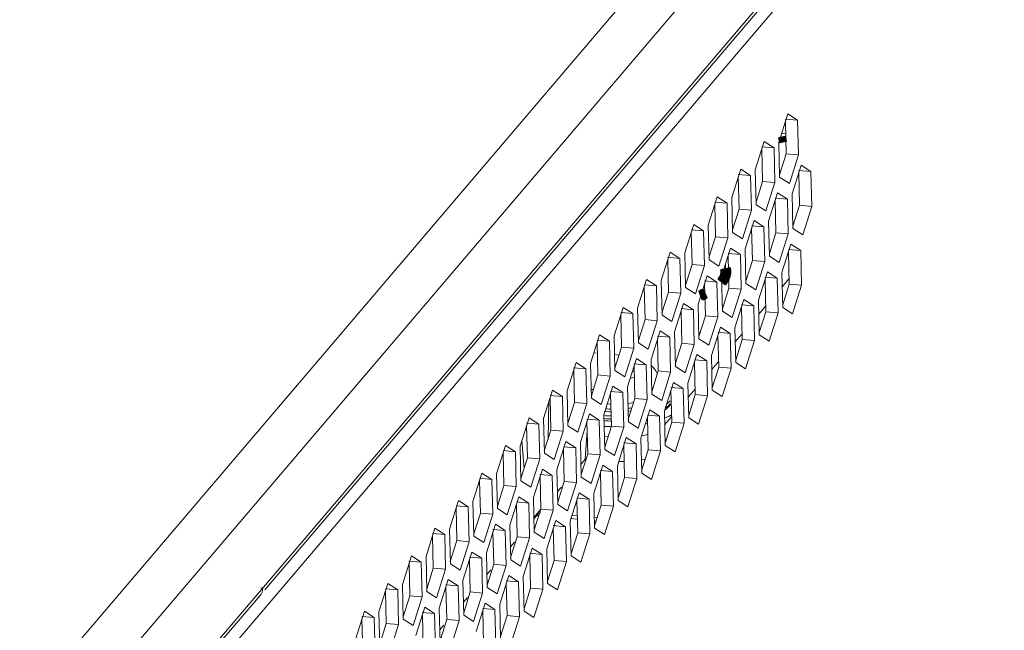
# Model space of a CAD drawing. Units: millimetres. Extents: x 346 to 446, y 276 to 325.
# Drawn here: x 424 to 435, y 294 to 301 of the extents above; entities that cross this region are included whole.
import ezdxf

# ---------------------------------------------------------------- set-up
doc = ezdxf.new("R2010")
doc.units = ezdxf.units.MM
doc.header["$MEASUREMENT"] = 0
doc.layers.add('Livello 1', color=7, linetype='Continuous', lineweight=0)

# ---------------------------------------------------------------- blocks, each defined once
blk = doc.blocks.new('Block_1')
at = {"layer": 'Livello 1', "true_color": 0x00ffff, "transparency": 33554687}
h = blk.add_hatch(color=4, dxfattribs=at)
h.dxf.hatch_style = 2
h.paths.add_polyline_path([(432.312, 299.46), (432.323, 299.408), (432.251, 299.393), (432.24, 299.445), (432.312, 299.46)])
at = {"layer": 'Livello 1', "true_color": 0x000000, "transparency": 33554687}
h = blk.add_hatch(color=18, dxfattribs=at)
h.dxf.hatch_style = 2
h.paths.add_polyline_path([(431.647, 297.796), (431.56, 297.856), (431.564, 297.862), (431.653, 297.804), (431.647, 297.796)])
h = blk.add_hatch(color=18, dxfattribs=at)
h.dxf.hatch_style = 2
h.paths.add_polyline_path([(431.653, 297.804), (431.564, 297.862), (431.567, 297.867), (431.658, 297.812), (431.653, 297.804)])
h = blk.add_hatch(color=18, dxfattribs=at)
h.dxf.hatch_style = 2
h.paths.add_polyline_path([(431.658, 297.812), (431.567, 297.867), (431.571, 297.873), (431.663, 297.821), (431.658, 297.812)])
h = blk.add_hatch(color=18, dxfattribs=at)
h.dxf.hatch_style = 2
h.paths.add_polyline_path([(431.664, 297.824), (431.569, 297.871), (431.574, 297.881), (431.671, 297.838), (431.664, 297.824)])
h = blk.add_hatch(color=18, dxfattribs=at)
h.dxf.hatch_style = 2
h.paths.add_polyline_path([(431.671, 297.838), (431.574, 297.881), (431.578, 297.889), (431.678, 297.853), (431.671, 297.838)])
h = blk.add_hatch(color=18, dxfattribs=at)
h.dxf.hatch_style = 2
h.paths.add_polyline_path([(431.678, 297.853), (431.578, 297.889), (431.58, 297.898), (431.683, 297.87), (431.678, 297.853)])
h = blk.add_hatch(color=18, dxfattribs=at)
h.dxf.hatch_style = 2
h.paths.add_polyline_path([(431.685, 297.961), (431.582, 297.939), (431.58, 297.944), (431.684, 297.968), (431.685, 297.961)])
h = blk.add_hatch(color=18, dxfattribs=at)
h.dxf.hatch_style = 2
h.paths.add_polyline_path([(431.683, 297.87), (431.58, 297.898), (431.582, 297.905), (431.687, 297.886), (431.683, 297.87)])
h = blk.add_hatch(color=18, dxfattribs=at)
h.dxf.hatch_style = 2
h.paths.add_polyline_path([(431.687, 297.954), (431.582, 297.936), (431.582, 297.939), (431.685, 297.961), (431.687, 297.954)])
h = blk.add_hatch(color=18, dxfattribs=at)
h.dxf.hatch_style = 2
h.paths.add_polyline_path([(431.688, 297.946), (431.583, 297.932), (431.582, 297.936), (431.687, 297.954), (431.688, 297.946)])
h = blk.add_hatch(color=18, dxfattribs=at)
h.dxf.hatch_style = 2
h.paths.add_polyline_path([(431.687, 297.886), (431.582, 297.905), (431.583, 297.913), (431.689, 297.903), (431.687, 297.886)])
h = blk.add_hatch(color=18, dxfattribs=at)
h.dxf.hatch_style = 2
h.paths.add_polyline_path([(431.689, 297.939), (431.583, 297.929), (431.583, 297.932), (431.688, 297.946), (431.689, 297.939)])
h = blk.add_hatch(color=18, dxfattribs=at)
h.dxf.hatch_style = 2
h.paths.add_polyline_path([(431.689, 297.932), (431.583, 297.925), (431.583, 297.929), (431.689, 297.939), (431.689, 297.932)])
h = blk.add_hatch(color=18, dxfattribs=at)
h.dxf.hatch_style = 2
h.paths.add_polyline_path([(431.69, 297.927), (431.584, 297.922), (431.583, 297.925), (431.689, 297.932), (431.69, 297.927)])
h = blk.add_hatch(color=18, dxfattribs=at)
h.dxf.hatch_style = 2
h.paths.add_polyline_path([(431.689, 297.903), (431.583, 297.913), (431.584, 297.923), (431.69, 297.918), (431.689, 297.903)])
h = blk.add_hatch(color=18, dxfattribs=at)
h.dxf.hatch_style = 2
h.paths.add_polyline_path([(431.69, 297.921), (431.584, 297.92), (431.584, 297.924), (431.69, 297.925), (431.69, 297.921)])
h = blk.add_hatch(color=18, dxfattribs=at)
h.dxf.hatch_style = 2
h.paths.add_polyline_path([(431.631, 297.774), (431.549, 297.841), (431.552, 297.846), (431.635, 297.78), (431.631, 297.774)])
h = blk.add_hatch(color=18, dxfattribs=at)
h.dxf.hatch_style = 2
h.paths.add_polyline_path([(431.635, 297.78), (431.552, 297.846), (431.557, 297.851), (431.642, 297.788), (431.635, 297.78)])
h = blk.add_hatch(color=18, dxfattribs=at)
h.dxf.hatch_style = 2
h.paths.add_polyline_path([(431.642, 297.788), (431.557, 297.851), (431.56, 297.856), (431.647, 297.796), (431.642, 297.788)])
h = blk.add_hatch(color=18, dxfattribs=at)
h.dxf.hatch_style = 2
h.paths.add_polyline_path([(431.373, 297.605), (431.332, 297.703), (431.34, 297.706), (431.381, 297.609), (431.373, 297.605)])
h = blk.add_hatch(color=18, dxfattribs=at)
h.dxf.hatch_style = 2
h.paths.add_polyline_path([(431.381, 297.609), (431.34, 297.706), (431.347, 297.709), (431.389, 297.612), (431.381, 297.609)])
h = blk.add_hatch(color=18, dxfattribs=at)
h.dxf.hatch_style = 2
h.paths.add_polyline_path([(431.389, 297.612), (431.347, 297.709), (431.354, 297.713), (431.396, 297.615), (431.389, 297.612)])
h = blk.add_hatch(color=18, dxfattribs=at)
h.dxf.hatch_style = 2
h.paths.add_polyline_path([(431.396, 297.615), (431.354, 297.713), (431.361, 297.716), (431.404, 297.619), (431.396, 297.615)])
h = blk.add_hatch(color=18, dxfattribs=at)
h.dxf.hatch_style = 2
h.paths.add_polyline_path([(431.404, 297.619), (431.361, 297.716), (431.368, 297.719), (431.412, 297.622), (431.404, 297.619)])
h = blk.add_hatch(color=18, dxfattribs=at)
h.dxf.hatch_style = 2
h.paths.add_polyline_path([(431.412, 297.622), (431.368, 297.719), (431.376, 297.723), (431.42, 297.626), (431.412, 297.622)])
at = {"layer": 'Livello 1', "color": 18, "lineweight": 9, "true_color": 0x000000}
for p, q in [((423.609, 292.927), (445.256, 318.365)), ((445.614, 317.993), (423.967, 292.554)), ((423.992, 291.528), (445.639, 316.966)), ((445.623, 316.693), (423.998, 291.28)), ((426.396, 294.304), (434.578, 303.919)), ((432.34, 299.718), (432.238, 299.395)), ((432.312, 299.658), (432.452, 299.646)), ((432.452, 299.646), (432.34, 299.718)), ((432.322, 299.263), (432.313, 299.631)), ((432.462, 299.251), (432.452, 299.646)), ((432.316, 299.501), (432.269, 299.491)), ((432.073, 299.404), (431.971, 299.081)), ((432.045, 299.344), (432.185, 299.332)), ((432.055, 298.949), (432.046, 299.317)), ((432.185, 299.332), (432.073, 299.404)), ((432.194, 298.937), (432.185, 299.332)), ((432.238, 299.395), (432.248, 299)), ((432.322, 299.263), (432.247, 299.027)), ((432.322, 299.263), (432.462, 299.251)), ((432.36, 298.928), (432.462, 299.251)), ((432.492, 299.134), (432.39, 298.811)), ((432.604, 299.063), (432.492, 299.134)), ((431.806, 299.09), (431.703, 298.766)), ((431.778, 299.03), (431.917, 299.018)), ((431.787, 298.635), (431.778, 299.003)), ((431.917, 299.018), (431.806, 299.09)), ((431.927, 298.623), (431.917, 299.018)), ((431.971, 299.081), (431.98, 298.685)), ((432.248, 299), (432.36, 298.928)), ((432.464, 299.075), (432.604, 299.063)), ((432.474, 298.68), (432.465, 299.048)), ((432.614, 298.667), (432.604, 299.063)), ((432.055, 298.949), (431.98, 298.713)), ((432.055, 298.949), (432.194, 298.937)), ((432.092, 298.614), (432.194, 298.937)), ((431.538, 298.775), (431.436, 298.452)), ((431.65, 298.703), (431.538, 298.775)), ((431.703, 298.766), (431.713, 298.371)), ((432.225, 298.82), (432.123, 298.497)), ((432.197, 298.76), (432.337, 298.748)), ((432.337, 298.748), (432.225, 298.82)), ((432.39, 298.811), (432.4, 298.416)), ((431.51, 298.716), (431.65, 298.703)), ((431.52, 298.321), (431.511, 298.689)), ((431.66, 298.308), (431.65, 298.703)), ((431.98, 298.685), (432.092, 298.614)), ((432.206, 298.365), (432.197, 298.733)), ((432.346, 298.353), (432.337, 298.748)), ((432.474, 298.68), (432.399, 298.443)), ((432.474, 298.68), (432.614, 298.667)), ((432.511, 298.344), (432.614, 298.667)), ((431.787, 298.635), (431.712, 298.398)), ((431.787, 298.635), (431.927, 298.623)), ((431.825, 298.299), (431.927, 298.623)), ((431.271, 298.461), (431.169, 298.138)), ((431.383, 298.389), (431.271, 298.461)), ((431.436, 298.452), (431.446, 298.057)), ((431.957, 298.506), (431.855, 298.183)), ((431.929, 298.446), (432.069, 298.434)), ((432.069, 298.434), (431.957, 298.506)), ((432.079, 298.039), (432.069, 298.434)), ((432.123, 298.497), (432.132, 298.102)), ((431.243, 298.401), (431.383, 298.389)), ((431.252, 298.006), (431.243, 298.374)), ((431.392, 297.994), (431.383, 298.389)), ((431.52, 298.321), (431.445, 298.084)), ((431.52, 298.321), (431.66, 298.308)), ((431.558, 297.985), (431.66, 298.308)), ((431.713, 298.371), (431.825, 298.299)), ((431.939, 298.051), (431.93, 298.419)), ((432.206, 298.365), (432.132, 298.129)), ((432.206, 298.365), (432.346, 298.353)), ((432.244, 298.03), (432.346, 298.353)), ((432.4, 298.416), (432.511, 298.344)), ((432.377, 298.237), (432.274, 297.913)), ((432.488, 298.165), (432.377, 298.237)), ((431.003, 298.147), (430.901, 297.824)), ((430.975, 298.087), (431.115, 298.075)), ((431.115, 298.075), (431.003, 298.147)), ((431.169, 298.138), (431.178, 297.743)), ((431.69, 298.192), (431.588, 297.869)), ((431.662, 298.132), (431.802, 298.12)), ((431.672, 297.737), (431.663, 298.105)), ((431.802, 298.12), (431.69, 298.192)), ((431.811, 297.725), (431.802, 298.12)), ((431.855, 298.183), (431.865, 297.788)), ((432.132, 298.102), (432.244, 298.03)), ((432.348, 298.177), (432.488, 298.165)), ((432.358, 297.782), (432.349, 298.15)), ((432.498, 297.77), (432.488, 298.165)), ((430.985, 297.692), (430.976, 298.06)), ((431.125, 297.68), (431.115, 298.075)), ((431.252, 298.006), (431.178, 297.77)), ((431.252, 298.006), (431.392, 297.994)), ((431.29, 297.671), (431.392, 297.994)), ((431.446, 298.057), (431.558, 297.985)), ((431.633, 297.924), (431.631, 298.004)), ((431.939, 298.051), (431.864, 297.815)), ((431.939, 298.051), (432.079, 298.039)), ((431.977, 297.716), (432.079, 298.039)), ((431.423, 297.878), (431.32, 297.554)), ((431.534, 297.806), (431.423, 297.878)), ((431.588, 297.869), (431.598, 297.473)), ((431.633, 297.912), (431.633, 297.924)), ((432.109, 297.922), (432.007, 297.599)), ((432.081, 297.863), (432.221, 297.85)), ((432.221, 297.85), (432.109, 297.922)), ((432.274, 297.913), (432.284, 297.518)), ((430.736, 297.833), (430.634, 297.509)), ((430.708, 297.773), (430.848, 297.761)), ((430.848, 297.761), (430.736, 297.833)), ((430.857, 297.366), (430.848, 297.761)), ((430.901, 297.824), (430.911, 297.429)), ((431.395, 297.818), (431.534, 297.806)), ((431.404, 297.423), (431.395, 297.791)), ((431.544, 297.411), (431.534, 297.806)), ((431.865, 297.788), (431.977, 297.716)), ((432.091, 297.468), (432.082, 297.836)), ((432.231, 297.455), (432.221, 297.85)), ((432.278, 297.753), (432.357, 297.845)), ((432.358, 297.782), (432.283, 297.545)), ((432.358, 297.782), (432.498, 297.77)), ((432.396, 297.446), (432.498, 297.77)), ((430.718, 297.378), (430.709, 297.746)), ((430.985, 297.692), (430.91, 297.456)), ((430.985, 297.692), (431.125, 297.68)), ((431.023, 297.357), (431.125, 297.68)), ((431.178, 297.743), (431.29, 297.671)), ((431.672, 297.737), (431.597, 297.5)), ((431.672, 297.737), (431.811, 297.725)), ((431.709, 297.402), (431.811, 297.725)), ((431.155, 297.563), (431.053, 297.24)), ((431.267, 297.491), (431.155, 297.563)), ((431.32, 297.554), (431.33, 297.159)), ((431.842, 297.608), (431.74, 297.285)), ((431.814, 297.548), (431.954, 297.536)), ((431.954, 297.536), (431.842, 297.608)), ((431.963, 297.141), (431.954, 297.536)), ((432.007, 297.599), (432.017, 297.204)), ((432.011, 297.439), (432.089, 297.531)), ((430.469, 297.518), (430.367, 297.195)), ((430.441, 297.459), (430.581, 297.447)), ((430.45, 297.064), (430.441, 297.432)), ((430.581, 297.447), (430.469, 297.518)), ((430.59, 297.052), (430.581, 297.447)), ((430.634, 297.509), (430.644, 297.114)), ((430.911, 297.429), (431.023, 297.357)), ((431.127, 297.504), (431.267, 297.491)), ((431.137, 297.109), (431.128, 297.476)), ((431.277, 297.096), (431.267, 297.491)), ((431.404, 297.423), (431.329, 297.186)), ((431.404, 297.423), (431.544, 297.411)), ((431.598, 297.473), (431.709, 297.402)), ((431.823, 297.153), (431.814, 297.521)), ((432.091, 297.468), (432.016, 297.231)), ((432.091, 297.468), (432.231, 297.455)), ((432.128, 297.132), (432.231, 297.455)), ((432.284, 297.518), (432.396, 297.446)), ((430.718, 297.378), (430.643, 297.141)), ((430.718, 297.378), (430.857, 297.366)), ((430.755, 297.043), (430.857, 297.366)), ((431.442, 297.087), (431.544, 297.411)), ((430.201, 297.204), (430.099, 296.881)), ((430.313, 297.132), (430.201, 297.204)), ((430.367, 297.195), (430.376, 296.8)), ((430.888, 297.249), (430.786, 296.926)), ((430.86, 297.189), (431, 297.177)), ((431, 297.177), (430.888, 297.249)), ((431.053, 297.24), (431.063, 296.845)), ((431.574, 297.294), (431.472, 296.971)), ((431.546, 297.234), (431.686, 297.222)), ((431.556, 296.839), (431.547, 297.207)), ((431.686, 297.222), (431.574, 297.294)), ((431.696, 296.827), (431.686, 297.222)), ((431.74, 297.285), (431.749, 296.89)), ((431.744, 297.125), (431.822, 297.217)), ((432.017, 297.204), (432.128, 297.132)), ((430.173, 297.145), (430.313, 297.132)), ((430.183, 296.749), (430.174, 297.117)), ((430.323, 296.737), (430.313, 297.132)), ((430.644, 297.114), (430.755, 297.043)), ((430.869, 296.794), (430.86, 297.162)), ((431.009, 296.782), (431, 297.177)), ((431.137, 297.109), (431.062, 296.872)), ((431.137, 297.109), (431.277, 297.096)), ((431.175, 296.773), (431.277, 297.096)), ((431.33, 297.159), (431.442, 297.087)), ((431.823, 297.153), (431.749, 296.917)), ((431.823, 297.153), (431.963, 297.141)), ((431.861, 296.818), (431.963, 297.141)), ((430.137, 297), (430.161, 296.998)), ((430.372, 296.98), (430.422, 296.975)), ((430.45, 297.064), (430.376, 296.827)), ((430.45, 297.064), (430.59, 297.052)), ((430.488, 296.728), (430.59, 297.052)), ((431.307, 296.98), (431.205, 296.656)), ((431.419, 296.908), (431.307, 296.98)), ((431.472, 296.971), (431.482, 296.576)), ((429.934, 296.89), (429.832, 296.567)), ((430.046, 296.818), (429.934, 296.89)), ((430.099, 296.881), (430.109, 296.486)), ((430.62, 296.935), (430.518, 296.612)), ((430.592, 296.875), (430.732, 296.863)), ((430.732, 296.863), (430.62, 296.935)), ((430.742, 296.468), (430.732, 296.863)), ((430.786, 296.926), (430.795, 296.531)), ((431.279, 296.92), (431.419, 296.908)), ((431.289, 296.525), (431.28, 296.893)), ((431.428, 296.513), (431.419, 296.908)), ((431.476, 296.811), (431.554, 296.903)), ((431.749, 296.89), (431.861, 296.818)), ((429.906, 296.83), (430.046, 296.818)), ((429.916, 296.435), (429.907, 296.803)), ((430.055, 296.423), (430.046, 296.818)), ((430.183, 296.749), (430.108, 296.513)), ((430.183, 296.749), (430.323, 296.737)), ((430.376, 296.8), (430.488, 296.728)), ((430.595, 296.786), (430.574, 296.788)), ((430.602, 296.48), (430.593, 296.848)), ((430.869, 296.794), (430.795, 296.558)), ((430.869, 296.794), (431.009, 296.782)), ((430.907, 296.459), (431.009, 296.782)), ((431.063, 296.845), (431.175, 296.773)), ((431.556, 296.839), (431.481, 296.603)), ((431.556, 296.839), (431.696, 296.827)), ((431.594, 296.504), (431.696, 296.827)), ((430.221, 296.414), (430.323, 296.737)), ((431.04, 296.665), (430.938, 296.342)), ((431.151, 296.594), (431.04, 296.665)), ((431.205, 296.656), (431.215, 296.261)), ((429.667, 296.576), (429.564, 296.253)), ((429.778, 296.504), (429.667, 296.576)), ((429.832, 296.567), (429.841, 296.172)), ((430.13, 296.582), (430.106, 296.584)), ((430.353, 296.621), (430.251, 296.297)), ((430.325, 296.561), (430.465, 296.549)), ((430.335, 296.166), (430.326, 296.534)), ((430.465, 296.549), (430.353, 296.621)), ((430.475, 296.154), (430.465, 296.549)), ((430.518, 296.612), (430.528, 296.217)), ((430.795, 296.531), (430.907, 296.459)), ((431.012, 296.606), (431.151, 296.594)), ((431.021, 296.211), (431.012, 296.579)), ((431.161, 296.199), (431.151, 296.594)), ((431.209, 296.497), (431.287, 296.589)), ((431.289, 296.525), (431.214, 296.288)), ((431.289, 296.525), (431.428, 296.513)), ((431.482, 296.576), (431.594, 296.504)), ((429.626, 296.446), (429.615, 296.015)), ((429.638, 296.516), (429.778, 296.504)), ((429.648, 296.121), (429.639, 296.489)), ((429.788, 296.109), (429.778, 296.504)), ((429.916, 296.435), (429.841, 296.199)), ((429.916, 296.435), (430.055, 296.423)), ((429.953, 296.1), (430.055, 296.423)), ((430.109, 296.486), (430.221, 296.414)), ((430.602, 296.48), (430.527, 296.244)), ((430.602, 296.48), (430.742, 296.468)), ((430.64, 296.145), (430.742, 296.468)), ((430.993, 296.443), (431.002, 296.453)), ((431.326, 296.19), (431.428, 296.513)), ((430.086, 296.306), (429.984, 295.983)), ((430.197, 296.235), (430.086, 296.306)), ((430.251, 296.297), (430.261, 295.902)), ((430.772, 296.351), (430.67, 296.028)), ((430.884, 296.279), (430.772, 296.351)), ((430.938, 296.342), (430.947, 295.947)), ((430.985, 296.387), (430.996, 296.399)), ((429.399, 296.262), (429.297, 295.938)), ((429.371, 296.202), (429.511, 296.19)), ((429.511, 296.19), (429.399, 296.262)), ((429.521, 295.795), (429.511, 296.19)), ((429.564, 296.253), (429.574, 295.858)), ((430.058, 296.247), (430.197, 296.235)), ((430.067, 295.852), (430.058, 296.22)), ((430.207, 295.84), (430.197, 296.235)), ((430.528, 296.217), (430.64, 296.145)), ((430.744, 296.292), (430.884, 296.279)), ((430.754, 295.896), (430.745, 296.264)), ((430.894, 295.884), (430.884, 296.279)), ((430.941, 296.182), (431.02, 296.274)), ((431.021, 296.211), (430.947, 295.974)), ((431.021, 296.211), (431.161, 296.199)), ((431.059, 295.875), (431.161, 296.199)), ((431.215, 296.261), (431.326, 296.19)), ((429.381, 295.807), (429.372, 296.175)), ((429.648, 296.121), (429.573, 295.885)), ((429.648, 296.121), (429.788, 296.109)), ((429.686, 295.786), (429.788, 296.109)), ((429.841, 296.172), (429.953, 296.1)), ((430.061, 296.118), (430.036, 295.791)), ((430.335, 296.166), (430.26, 295.929)), ((430.335, 296.166), (430.475, 296.154)), ((430.372, 295.831), (430.475, 296.154)), ((430.698, 296.06), (430.75, 296.073)), ((429.317, 296.001), (429.343, 295.685)), ((429.818, 295.992), (429.716, 295.669)), ((429.93, 295.92), (429.818, 295.992)), ((429.984, 295.983), (429.993, 295.588)), ((430.257, 296.048), (430.296, 296.045)), ((430.505, 296.037), (430.403, 295.714)), ((430.477, 295.977), (430.617, 295.965)), ((430.617, 295.965), (430.505, 296.037)), ((430.626, 295.57), (430.617, 295.965)), ((430.67, 296.028), (430.68, 295.633)), ((430.679, 296.057), (430.698, 296.06)), ((429.132, 295.947), (429.03, 295.624)), ((429.104, 295.888), (429.244, 295.876)), ((429.113, 295.493), (429.104, 295.861)), ((429.244, 295.876), (429.132, 295.947)), ((429.253, 295.481), (429.244, 295.876)), ((429.297, 295.938), (429.307, 295.543)), ((429.574, 295.858), (429.686, 295.786)), ((429.79, 295.932), (429.93, 295.92)), ((429.8, 295.537), (429.791, 295.905)), ((429.94, 295.525), (429.93, 295.92)), ((430.067, 295.852), (429.993, 295.615)), ((430.067, 295.852), (430.207, 295.84)), ((430.261, 295.902), (430.372, 295.831)), ((430.486, 295.582), (430.477, 295.95)), ((430.754, 295.896), (430.679, 295.66)), ((430.754, 295.896), (430.894, 295.884)), ((430.792, 295.561), (430.894, 295.884)), ((430.947, 295.947), (431.059, 295.875)), ((429.381, 295.807), (429.306, 295.57)), ((429.381, 295.807), (429.521, 295.795)), ((429.418, 295.472), (429.521, 295.795)), ((429.99, 295.736), (430.036, 295.791)), ((430.037, 295.794), (430.049, 295.793)), ((430.105, 295.516), (430.207, 295.84)), ((430.418, 295.764), (430.472, 295.763)), ((428.864, 295.633), (428.762, 295.31)), ((428.976, 295.561), (428.864, 295.633)), ((429.03, 295.624), (429.039, 295.229)), ((429.551, 295.678), (429.449, 295.355)), ((429.663, 295.606), (429.551, 295.678)), ((429.716, 295.669), (429.726, 295.274)), ((430.237, 295.723), (430.135, 295.4)), ((430.209, 295.663), (430.349, 295.651)), ((430.219, 295.268), (430.21, 295.636)), ((430.349, 295.651), (430.237, 295.723)), ((430.359, 295.256), (430.349, 295.651)), ((430.403, 295.714), (430.412, 295.319)), ((430.68, 295.633), (430.792, 295.561)), ((428.836, 295.573), (428.976, 295.561)), ((428.846, 295.178), (428.837, 295.546)), ((428.986, 295.166), (428.976, 295.561)), ((429.307, 295.543), (429.418, 295.472)), ((429.523, 295.618), (429.663, 295.606)), ((429.533, 295.223), (429.524, 295.591)), ((429.672, 295.211), (429.663, 295.606)), ((429.8, 295.537), (429.725, 295.301)), ((429.8, 295.537), (429.94, 295.525)), ((429.838, 295.202), (429.94, 295.525)), ((429.993, 295.588), (430.105, 295.516)), ((430.486, 295.582), (430.412, 295.346)), ((430.486, 295.582), (430.626, 295.57)), ((430.524, 295.247), (430.626, 295.57)), ((429.113, 295.493), (429.039, 295.256)), ((429.113, 295.493), (429.253, 295.481)), ((429.151, 295.157), (429.253, 295.481)), ((429.722, 295.422), (429.767, 295.474)), ((429.97, 295.409), (429.868, 295.085)), ((430.082, 295.337), (429.97, 295.409)), ((430.135, 295.4), (430.145, 295.005)), ((428.597, 295.319), (428.495, 294.996)), ((428.709, 295.247), (428.597, 295.319)), ((428.762, 295.31), (428.772, 294.915)), ((429.284, 295.364), (429.181, 295.041)), ((429.256, 295.304), (429.395, 295.292)), ((429.395, 295.292), (429.284, 295.364)), ((429.405, 294.897), (429.395, 295.292)), ((429.449, 295.355), (429.458, 294.96)), ((429.942, 295.349), (430.082, 295.337)), ((429.952, 294.954), (429.943, 295.322)), ((430.092, 294.942), (430.082, 295.337)), ((430.412, 295.319), (430.524, 295.247)), ((428.569, 295.259), (428.709, 295.247)), ((428.579, 294.864), (428.57, 295.232)), ((428.718, 294.852), (428.709, 295.247)), ((428.846, 295.178), (428.771, 294.942)), ((428.846, 295.178), (428.986, 295.166)), ((429.039, 295.229), (429.151, 295.157)), ((429.265, 294.909), (429.256, 295.277)), ((429.454, 295.129), (429.531, 295.22)), ((429.509, 295.175), (429.455, 295.111)), ((429.533, 295.223), (429.458, 294.987)), ((429.529, 295.183), (429.517, 295.184)), ((429.533, 295.223), (429.672, 295.211)), ((429.57, 294.888), (429.672, 295.211)), ((429.726, 295.274), (429.838, 295.202)), ((430.219, 295.268), (430.144, 295.032)), ((430.219, 295.268), (430.359, 295.256)), ((430.257, 294.933), (430.359, 295.256)), ((428.884, 294.843), (428.986, 295.166)), ((429.508, 295.147), (429.487, 295.148)), ((429.703, 295.094), (429.601, 294.771)), ((429.815, 295.023), (429.703, 295.094)), ((429.868, 295.085), (429.878, 294.69)), ((429.948, 295.108), (429.871, 295.115)), ((429.947, 295.147), (429.889, 295.152)), ((430.175, 295.127), (430.142, 295.13)), ((430.152, 295.091), (430.143, 295.092)), ((428.33, 295.005), (428.228, 294.682)), ((428.441, 294.933), (428.33, 295.005)), ((428.495, 294.996), (428.505, 294.601)), ((429.016, 295.05), (428.914, 294.726)), ((428.988, 294.99), (429.128, 294.978)), ((428.998, 294.595), (428.989, 294.963)), ((429.128, 294.978), (429.016, 295.05)), ((429.138, 294.583), (429.128, 294.978)), ((429.181, 295.041), (429.191, 294.646)), ((429.458, 294.96), (429.57, 294.888)), ((429.675, 295.035), (429.815, 295.023)), ((429.684, 294.64), (429.675, 295.008)), ((429.824, 294.628), (429.815, 295.023)), ((429.952, 294.954), (429.877, 294.717)), ((429.952, 294.954), (430.092, 294.942)), ((430.145, 295.005), (430.257, 294.933)), ((428.302, 294.945), (428.441, 294.933)), ((428.311, 294.55), (428.302, 294.918)), ((428.451, 294.538), (428.441, 294.933)), ((428.579, 294.864), (428.504, 294.628)), ((428.579, 294.864), (428.718, 294.852)), ((428.616, 294.529), (428.718, 294.852)), ((428.772, 294.915), (428.884, 294.843)), ((429.187, 294.793), (429.232, 294.846)), ((429.265, 294.909), (429.19, 294.673)), ((429.265, 294.909), (429.405, 294.897)), ((429.303, 294.574), (429.405, 294.897)), ((429.989, 294.619), (430.092, 294.942)), ((428.749, 294.735), (428.647, 294.412)), ((428.861, 294.664), (428.749, 294.735)), ((428.914, 294.726), (428.924, 294.331)), ((429.435, 294.78), (429.333, 294.457)), ((429.547, 294.708), (429.435, 294.78)), ((429.601, 294.771), (429.61, 294.376)), ((428.062, 294.691), (427.96, 294.367)), ((428.034, 294.631), (428.174, 294.619)), ((428.174, 294.619), (428.062, 294.691)), ((428.184, 294.224), (428.174, 294.619)), ((428.228, 294.682), (428.237, 294.287)), ((428.721, 294.676), (428.861, 294.664)), ((428.73, 294.281), (428.721, 294.649)), ((428.87, 294.268), (428.861, 294.664)), ((429.191, 294.646), (429.303, 294.574)), ((429.407, 294.72), (429.547, 294.708)), ((429.417, 294.325), (429.408, 294.693)), ((429.557, 294.313), (429.547, 294.708)), ((429.684, 294.64), (429.61, 294.403)), ((429.684, 294.64), (429.824, 294.628)), ((429.722, 294.304), (429.824, 294.628)), ((429.878, 294.69), (429.989, 294.619)), ((428.044, 294.236), (428.035, 294.604)), ((428.311, 294.55), (428.237, 294.314)), ((428.311, 294.55), (428.451, 294.538)), ((428.349, 294.215), (428.451, 294.538)), ((428.505, 294.601), (428.616, 294.529)), ((428.92, 294.479), (428.965, 294.532)), ((428.998, 294.595), (428.923, 294.358)), ((428.998, 294.595), (429.138, 294.583)), ((429.036, 294.259), (429.138, 294.583)), ((428.481, 294.421), (428.379, 294.098)), ((428.593, 294.349), (428.481, 294.421)), ((428.647, 294.412), (428.656, 294.017)), ((429.168, 294.466), (429.066, 294.143)), ((429.14, 294.406), (429.28, 294.394)), ((429.28, 294.394), (429.168, 294.466)), ((429.289, 293.999), (429.28, 294.394)), ((429.333, 294.457), (429.343, 294.062)), ((426.35, 294.326), (426.371, 294.324)), ((427.795, 294.376), (427.693, 294.053)), ((427.767, 294.317), (427.907, 294.304)), ((427.776, 293.922), (427.767, 294.29)), ((427.907, 294.304), (427.795, 294.376)), ((427.916, 293.909), (427.907, 294.304)), ((427.96, 294.367), (427.97, 293.972)), ((428.237, 294.287), (428.349, 294.215)), ((428.453, 294.361), (428.593, 294.349)), ((428.463, 293.966), (428.454, 294.334)), ((428.603, 293.954), (428.593, 294.349)), ((428.73, 294.281), (428.656, 294.044)), ((428.73, 294.281), (428.87, 294.268)), ((428.924, 294.331), (429.036, 294.259)), ((429.15, 294.011), (429.141, 294.379)), ((429.417, 294.325), (429.342, 294.089)), ((429.417, 294.325), (429.557, 294.313)), ((429.455, 293.99), (429.557, 294.313)), ((429.61, 294.376), (429.722, 294.304)), ((426.343, 294.242), (425.914, 293.738)), ((426.354, 294.257), (426.343, 294.242)), ((428.044, 294.236), (427.969, 293.999)), ((428.044, 294.236), (428.184, 294.224)), ((428.082, 293.9), (428.184, 294.224)), ((428.653, 294.165), (428.698, 294.218)), ((428.768, 293.945), (428.87, 294.268)), ((427.528, 294.062), (427.425, 293.739)), ((427.639, 293.99), (427.528, 294.062)), ((428.214, 294.107), (428.112, 293.784)), ((428.326, 294.035), (428.214, 294.107)), ((428.379, 294.098), (428.389, 293.703)), ((428.901, 294.152), (428.798, 293.829)), ((428.873, 294.092), (429.012, 294.08)), ((428.882, 293.697), (428.873, 294.065)), ((429.012, 294.08), (428.901, 294.152)), ((429.022, 293.685), (429.012, 294.08)), ((429.066, 294.143), (429.076, 293.748)), ((429.343, 294.062), (429.455, 293.99)), ((427.499, 294.002), (427.639, 293.99)), ((427.509, 293.607), (427.5, 293.975)), ((427.649, 293.595), (427.639, 293.99)), ((427.693, 294.053), (427.702, 293.658)), ((427.97, 293.972), (428.082, 293.9)), ((428.186, 294.047), (428.326, 294.035)), ((428.196, 293.652), (428.187, 294.02)), ((428.335, 293.64), (428.326, 294.035)), ((428.463, 293.966), (428.388, 293.73)), ((428.463, 293.966), (428.603, 293.954)), ((428.501, 293.631), (428.603, 293.954)), ((428.656, 294.017), (428.768, 293.945)), ((429.15, 294.011), (429.075, 293.775)), ((429.15, 294.011), (429.289, 293.999)), ((429.187, 293.676), (429.289, 293.999)), ((427.776, 293.922), (427.702, 293.685)), ((427.776, 293.922), (427.916, 293.909)), ((427.814, 293.586), (427.916, 293.909)), ((428.385, 293.851), (428.43, 293.903))]:
    blk.add_line(p, q, dxfattribs=at)
at = {"layer": 'Livello 1', "color": 18, "lineweight": 35, "true_color": 0x000000}
for points in [[(432.312, 299.46), (432.323, 299.408), (432.251, 299.393), (432.24, 299.445), (432.312, 299.46)], [(431.647, 297.796), (431.56, 297.856), (431.564, 297.862), (431.653, 297.804), (431.647, 297.796)], [(431.653, 297.804), (431.564, 297.862), (431.567, 297.867), (431.658, 297.812), (431.653, 297.804)], [(431.658, 297.812), (431.567, 297.867), (431.571, 297.873), (431.663, 297.821), (431.658, 297.812)], [(431.664, 297.824), (431.569, 297.871), (431.574, 297.881), (431.671, 297.838), (431.664, 297.824)], [(431.671, 297.838), (431.574, 297.881), (431.578, 297.889), (431.678, 297.853), (431.671, 297.838)], [(431.678, 297.853), (431.578, 297.889), (431.58, 297.898), (431.683, 297.87), (431.678, 297.853)], [(431.685, 297.961), (431.582, 297.939), (431.58, 297.944), (431.684, 297.968), (431.685, 297.961)], [(431.683, 297.87), (431.58, 297.898), (431.582, 297.905), (431.687, 297.886), (431.683, 297.87)], [(431.687, 297.954), (431.582, 297.936), (431.582, 297.939), (431.685, 297.961), (431.687, 297.954)], [(431.688, 297.946), (431.583, 297.932), (431.582, 297.936), (431.687, 297.954), (431.688, 297.946)], [(431.687, 297.886), (431.582, 297.905), (431.583, 297.913), (431.689, 297.903), (431.687, 297.886)], [(431.689, 297.939), (431.583, 297.929), (431.583, 297.932), (431.688, 297.946), (431.689, 297.939)], [(431.689, 297.932), (431.583, 297.925), (431.583, 297.929), (431.689, 297.939), (431.689, 297.932)], [(431.69, 297.927), (431.584, 297.922), (431.583, 297.925), (431.689, 297.932), (431.69, 297.927)], [(431.689, 297.903), (431.583, 297.913), (431.584, 297.923), (431.69, 297.918), (431.689, 297.903)], [(431.69, 297.921), (431.584, 297.92), (431.584, 297.924), (431.69, 297.925), (431.69, 297.921)], [(431.631, 297.774), (431.549, 297.841), (431.552, 297.846), (431.635, 297.78), (431.631, 297.774)], [(431.635, 297.78), (431.552, 297.846), (431.557, 297.851), (431.642, 297.788), (431.635, 297.78)], [(431.642, 297.788), (431.557, 297.851), (431.56, 297.856), (431.647, 297.796), (431.642, 297.788)], [(431.373, 297.605), (431.332, 297.703), (431.34, 297.706), (431.381, 297.609), (431.373, 297.605)], [(431.381, 297.609), (431.34, 297.706), (431.347, 297.709), (431.389, 297.612), (431.381, 297.609)], [(431.389, 297.612), (431.347, 297.709), (431.354, 297.713), (431.396, 297.615), (431.389, 297.612)], [(431.396, 297.615), (431.354, 297.713), (431.361, 297.716), (431.404, 297.619), (431.396, 297.615)], [(431.404, 297.619), (431.361, 297.716), (431.368, 297.719), (431.412, 297.622), (431.404, 297.619)], [(431.412, 297.622), (431.368, 297.719), (431.376, 297.723), (431.42, 297.626), (431.412, 297.622)]]:
    blk.add_lwpolyline(points, dxfattribs=at)
at = {"layer": 'Livello 1', "color": 18, "lineweight": 9, "true_color": 0x000000}
for points in [[(431.589, 297.812), (431.593, 297.816), (431.606, 297.835), (431.617, 297.854), (431.625, 297.873), (431.63, 297.893), (431.633, 297.912)], [(431.36, 297.66), (431.395, 297.675), (431.398, 297.676)], [(430.858, 296.759), (430.856, 296.765), (430.848, 296.78), (430.839, 296.796), (430.828, 296.811), (430.817, 296.826), (430.805, 296.839), (430.792, 296.852), (430.787, 296.857)], [(430.596, 296.723), (430.591, 296.722), (430.573, 296.718), (430.555, 296.714), (430.55, 296.713)], [(430.289, 296.419), (430.293, 296.419), (430.316, 296.417), (430.329, 296.417)], [(430.523, 296.425), (430.527, 296.426), (430.549, 296.429), (430.572, 296.432), (430.588, 296.435)], [(431.003, 296.419), (430.994, 296.409), (430.983, 296.399), (430.971, 296.389), (430.957, 296.379), (430.947, 296.372)], [(430.961, 296.417), (430.97, 296.423), (430.982, 296.433), (430.993, 296.443)], [(430.996, 296.399), (431.004, 296.409), (431.011, 296.419), (431.016, 296.427)], [(430.262, 296.333), (430.279, 296.332), (430.307, 296.331), (430.331, 296.33)], [(430.272, 296.363), (430.286, 296.362), (430.311, 296.361), (430.33, 296.36)], [(430.524, 296.368), (430.537, 296.37), (430.562, 296.373), (430.569, 296.374)], [(430.525, 296.338), (430.532, 296.338), (430.558, 296.341)], [(430.94, 296.351), (430.945, 296.354), (430.96, 296.364), (430.973, 296.375), (430.985, 296.387)], [(430.94, 296.258), (430.966, 296.269), (430.995, 296.283), (431.019, 296.297)], [(430.94, 296.257), (430.966, 296.268), (430.995, 296.282), (431.019, 296.295)], [(430.251, 296.286), (430.273, 296.285), (430.302, 296.284), (430.332, 296.283)], [(430.333, 296.249), (430.303, 296.249), (430.274, 296.251), (430.252, 296.252)], [(430.253, 296.229), (430.27, 296.227), (430.299, 296.226), (430.327, 296.225), (430.333, 296.225)], [(430.723, 296.197), (430.745, 296.201), (430.746, 296.201)], [(430.723, 296.195), (430.745, 296.199), (430.746, 296.2)], [(430.254, 296.166), (430.281, 296.164), (430.328, 296.163)], [(430.254, 296.164), (430.281, 296.163), (430.328, 296.161)], [(430.676, 295.782), (430.704, 295.787), (430.72, 295.791)], [(426.371, 294.324), (426.369, 294.3), (426.364, 294.277), (426.354, 294.257)], [(426.354, 294.257), (426.364, 294.277), (426.369, 294.3)], [(426.343, 294.242), (426.341, 294.239), (426.33, 294.229)]]:
    blk.add_lwpolyline(points, dxfattribs=at)
blk = doc.blocks.new('Block_0')
at = {"layer": 'Livello 1'}
blk.add_blockref('Block_1', (0, 0), dxfattribs=at)

msp = doc.modelspace()

# ---------------------------------------------------------------- block references
at = {"layer": 'Livello 1'}
msp.add_blockref('Block_0', (0, 0), dxfattribs=at)

doc.saveas('drawing.dxf')
